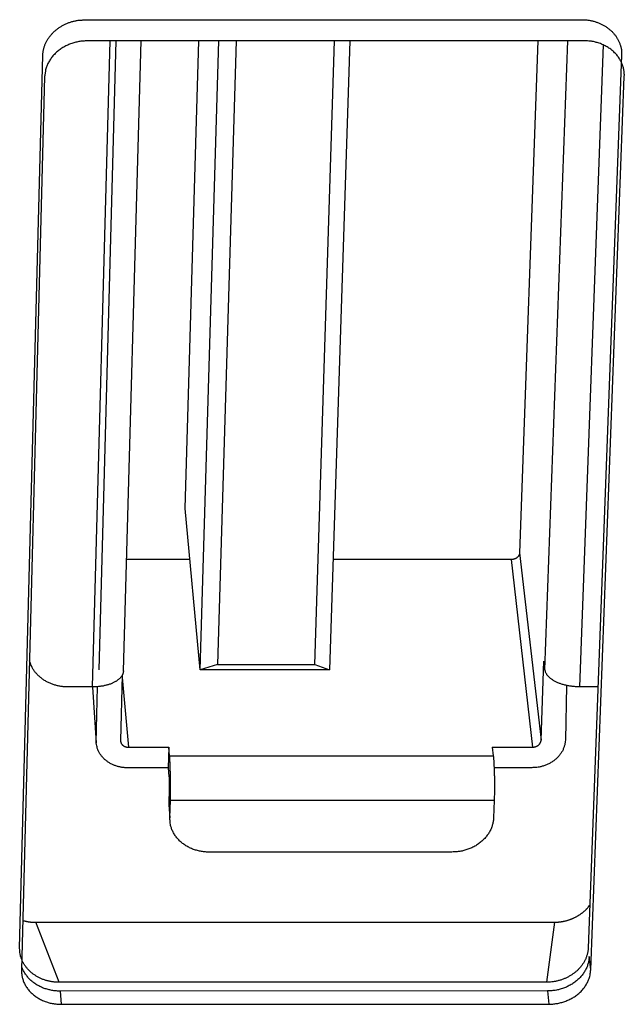
# Model space of a CAD drawing. Units: millimetres. Extents: x -16 to 176, y 0 to 94.
# Drawn here: x 101 to 109, y 13 to 27 of the extents above; entities that cross this region are included whole.
import ezdxf

# ---------------------------------------------------------------- set-up
doc = ezdxf.new("R2010")
doc.units = ezdxf.units.MM

# ---------------------------------------------------------------- blocks, each defined once
blk = doc.blocks.new('769301')
for p, q in [((101.608, 26.966), (108.586, 26.968)), ((108.618, 26.672), (101.639, 26.67)), ((101.715, 17.6), (101.963, 26.67)), ((101.808, 17.842), (102.05, 26.67)), ((102.15, 17.827), (102.397, 26.671)), ((103.017, 20.106), (103.207, 26.671)), ((103.228, 17.841), (103.488, 26.671)), ((103.733, 26.671), (103.472, 17.914)), ((104.835, 17.914), (105.113, 26.671)), ((105.327, 26.671), (105.044, 17.841)), ((107.969, 26.672), (107.712, 19.484)), ((108.067, 17.843), (108.389, 26.672)), ((108.885, 26.616), (108.551, 17.601)), ((100.693, 13.931), (101.018, 26.469)), ((109.144, 26.472), (108.674, 13.933)), ((101.044, 26.169), (100.718, 13.626)), ((108.71, 13.628), (109.181, 26.171)), ((103.228, 17.841), (103.017, 20.106)), ((103.084, 19.387), (102.194, 19.387)), ((107.596, 19.389), (105.093, 19.388)), ((107.896, 16.755), (107.596, 19.389)), ((107.712, 19.484), (108.013, 16.852)), ((103.472, 17.914), (103.228, 17.841)), ((105.044, 17.841), (103.228, 17.841)), ((103.472, 17.914), (104.835, 17.914)), ((104.835, 17.914), (105.044, 17.841)), ((108.013, 16.852), (108.053, 17.964)), ((108.067, 17.843), (108.053, 17.964)), ((102.134, 17.766), (102.108, 16.85)), ((102.133, 17.731), (102.219, 16.754)), ((101.715, 17.6), (101.374, 17.6)), ((101.715, 17.599), (101.768, 16.813)), ((101.768, 16.813), (101.788, 17.603)), ((108.37, 17.621), (108.354, 16.852)), ((108.812, 17.602), (108.551, 17.601)), ((102.219, 16.754), (102.787, 16.754)), ((102.787, 16.754), (102.778, 16.465)), ((102.798, 16.633), (102.787, 16.754)), ((107.328, 16.755), (107.896, 16.755)), ((107.328, 16.755), (107.342, 16.634)), ((102.798, 16.633), (107.342, 16.634)), ((102.778, 16.465), (102.211, 16.464)), ((102.778, 16.465), (102.789, 16.343)), ((107.885, 16.466), (107.353, 16.466)), ((102.792, 16.186), (102.785, 15.945)), ((102.785, 15.945), (102.802, 15.763)), ((102.802, 15.763), (102.809, 16.004)), ((107.355, 16.005), (102.809, 16.004)), ((107.355, 16.005), (107.346, 15.764)), ((106.762, 15.282), (103.355, 15.281)), ((100.918, 14.296), (108.202, 14.297)), ((101.246, 13.453), (100.918, 14.296)), ((108.202, 14.297), (108.091, 13.454)), ((108.71, 13.628), (108.689, 13.813)), ((108.091, 13.454), (101.246, 13.453)), ((108.101, 13.331), (101.261, 13.329)), ((101.261, 13.329), (101.276, 13.144)), ((108.101, 13.331), (108.122, 13.145)), ((101.276, 13.144), (108.122, 13.145))]:
    blk.add_line(p, q)
for points in [[(101.018, 26.469), (101.019, 26.489, -0.011656), (101.021, 26.509, -0.011903), (101.024, 26.529, -0.011899), (101.028, 26.549, -0.011653), (101.033, 26.568, -0.01148), (101.039, 26.587, -0.011313), (101.045, 26.606, -0.011145), (101.052, 26.625, -0.010942), (101.06, 26.643, -0.010756), (101.069, 26.661, -0.010557), (101.079, 26.679, -0.010373), (101.09, 26.696, -0.010181), (101.101, 26.713, -0.010004), (101.113, 26.729, -0.009828), (101.125, 26.745, -0.009667), (101.139, 26.761, -0.009511), (101.153, 26.776, -0.009369), (101.167, 26.791, -0.009236), (101.182, 26.805, -0.009116), (101.198, 26.819, -0.009011), (101.214, 26.832, -0.008911), (101.231, 26.845, -0.008826), (101.249, 26.857, -0.008757), (101.267, 26.869, -0.008718), (101.285, 26.88, -0.008643), (101.304, 26.891, -0.008557), (101.324, 26.901, -0.008603), (101.343, 26.91, -0.008778), (101.364, 26.919, -0.008503), (101.384, 26.927, -0.00792), (101.405, 26.934, -0.008794), (101.427, 26.941, -0.010603), (101.449, 26.947, -0.007962), (101.47, 26.952, -0.002492), (101.49, 26.956, -0.011485), (101.515, 26.96, -0.02003), (101.555, 26.963, -0.009639), (101.608, 26.966, -0.005009)], [(108.586, 26.968), (108.61, 26.968, -0.008698), (108.633, 26.967, -0.008947), (108.656, 26.965, -0.009029), (108.679, 26.962, -0.008939), (108.701, 26.958, -0.008922), (108.723, 26.954, -0.008917), (108.745, 26.949, -0.008928), (108.766, 26.943, -0.008914), (108.787, 26.936, -0.008928), (108.807, 26.929, -0.008929), (108.828, 26.921, -0.008956), (108.847, 26.912, -0.008972), (108.866, 26.903, -0.009012), (108.885, 26.893, -0.009045), (108.904, 26.882, -0.009101), (108.921, 26.871, -0.009154), (108.939, 26.86, -0.009228), (108.955, 26.847, -0.009302), (108.971, 26.835, -0.009395), (108.987, 26.821, -0.009492), (109.002, 26.808, -0.009601), (109.016, 26.793, -0.009712), (109.03, 26.778, -0.009848), (109.043, 26.763, -0.010003), (109.055, 26.748, -0.010121), (109.067, 26.731, -0.010208), (109.077, 26.715, -0.010455), (109.088, 26.698, -0.01085), (109.097, 26.681, -0.010687), (109.106, 26.663, -0.010092), (109.113, 26.645, -0.011353), (109.12, 26.627, -0.01387), (109.126, 26.608, -0.010538), (109.132, 26.59, -0.003317), (109.136, 26.573, -0.015339), (109.14, 26.551, -0.027026), (109.142, 26.517, -0.013039), (109.144, 26.472, -0.00677)], [(101.639, 26.67), (101.611, 26.67, 0.011029), (101.583, 26.668, 0.010461), (101.554, 26.665, 0.010306), (101.525, 26.661, 0.010757), (101.496, 26.655, 0.010994), (101.467, 26.648, 0.011174), (101.438, 26.64, 0.011326), (101.409, 26.63, 0.011586), (101.381, 26.619, 0.011782), (101.353, 26.606, 0.012024), (101.325, 26.592, 0.012226), (101.298, 26.577, 0.012463), (101.272, 26.56, 0.012684), (101.247, 26.542, 0.012929), (101.224, 26.523, 0.013122), (101.201, 26.503, 0.013264), (101.18, 26.482, 0.013559), (101.16, 26.46, 0.013948), (101.142, 26.437, 0.013828), (101.125, 26.414, 0.013197), (101.11, 26.39, 0.014417), (101.096, 26.366, 0.016841), (101.084, 26.34, 0.013474), (101.074, 26.316, 0.005925), (101.065, 26.294, 0.017915), (101.058, 26.266, 0.030567), (101.051, 26.224, 0.015886), (101.044, 26.169, 0.008781)], [(109.181, 26.171), (109.182, 26.195, 0.014869), (109.18, 26.219, 0.014152), (109.178, 26.244, 0.013953), (109.174, 26.269, 0.014532), (109.168, 26.294, 0.014771), (109.161, 26.318, 0.014887), (109.152, 26.343, 0.014908), (109.142, 26.368, 0.015026), (109.13, 26.392, 0.015), (109.116, 26.416, 0.014994), (109.101, 26.44, 0.014877), (109.084, 26.462, 0.014779), (109.065, 26.484, 0.014609), (109.046, 26.505, 0.014456), (109.024, 26.526, 0.014204), (109.002, 26.545, 0.013907), (108.978, 26.562, 0.013743), (108.953, 26.579, 0.013681), (108.927, 26.594, 0.013109), (108.9, 26.608, 0.012136), (108.873, 26.621, 0.01286), (108.845, 26.632, 0.014553), (108.816, 26.642, 0.011286), (108.788, 26.65, 0.004878), (108.763, 26.657, 0.014545), (108.731, 26.663, 0.0239), (108.682, 26.668, 0.012095), (108.618, 26.672, 0.006619)], [(107.712, 19.484), (107.711, 19.479, -0.016129), (107.711, 19.474, -0.015561), (107.71, 19.469, -0.015241), (107.708, 19.464, -0.015498), (107.707, 19.459, -0.015495), (107.705, 19.454, -0.015354), (107.702, 19.449, -0.015153), (107.7, 19.444, -0.015003), (107.697, 19.439, -0.014773), (107.693, 19.434, -0.014527), (107.69, 19.43, -0.014247), (107.686, 19.425, -0.013951), (107.682, 19.421, -0.013662), (107.677, 19.417, -0.013352), (107.673, 19.414, -0.013034), (107.668, 19.41, -0.012645), (107.663, 19.407, -0.012431), (107.658, 19.404, -0.012262), (107.653, 19.401, -0.011751), (107.648, 19.399, -0.010869), (107.642, 19.397, -0.011428), (107.637, 19.395, -0.012778), (107.632, 19.393, -0.010068), (107.626, 19.392, -0.00462), (107.622, 19.391, -0.012709), (107.616, 19.39, -0.020841), (107.607, 19.389, -0.010818), (107.596, 19.389, -0.006063)], [(101.374, 17.6), (101.351, 17.6, -0.00896), (101.328, 17.601, -0.008588), (101.305, 17.603, -0.008514), (101.282, 17.606, -0.008857), (101.259, 17.61, -0.009055), (101.235, 17.614, -0.009214), (101.212, 17.62, -0.009353), (101.188, 17.626, -0.00957), (101.165, 17.634, -0.00974), (101.142, 17.642, -0.009949), (101.12, 17.651, -0.010123), (101.097, 17.661, -0.01033), (101.075, 17.672, -0.010521), (101.054, 17.685, -0.010746), (101.033, 17.697, -0.010911), (101.013, 17.711, -0.01105), (100.994, 17.726, -0.011319), (100.975, 17.741, -0.011709), (100.957, 17.757, -0.011595), (100.941, 17.774, -0.011051), (100.925, 17.791, -0.012214), (100.91, 17.809, -0.014523), (100.896, 17.828, -0.011443), (100.884, 17.847, -0.004594), (100.873, 17.863, -0.015736), (100.862, 17.885, -0.027292), (100.848, 17.92, -0.013929), (100.831, 17.965, -0.007563)], [(101.808, 17.838), (101.808, 17.838, 0.000874), (101.808, 17.838, 0.000876), (101.808, 17.838, 0.000877), (101.808, 17.839, 0.000875), (101.808, 17.839, 0.000874), (101.808, 17.839, 0.000874), (101.808, 17.839, 0.000873), (101.808, 17.839, 0.000872), (101.808, 17.839, 0.000872), (101.808, 17.839, 0.000871), (101.808, 17.839, 0.00087), (101.808, 17.839, 0.000869), (101.808, 17.84, 0.000869), (101.808, 17.84, 0.00087), (101.808, 17.84, 0.000867), (101.808, 17.84, 0.000861), (101.808, 17.84, 0.000867), (101.808, 17.84, 0.000884), (101.808, 17.84, 0.000858), (101.808, 17.84, 0.000801), (101.808, 17.841, 0.000882), (101.808, 17.841, 0.001049), (101.808, 17.841, 0.000797), (101.808, 17.841, 0.000278), (101.808, 17.841, 0.001119), (101.808, 17.841, 0.001922), (101.808, 17.841, 0.000941), (101.808, 17.842, 0.0005)], [(108.551, 17.601), (108.529, 17.602, -0.006786), (108.507, 17.603, -0.006426), (108.484, 17.604, -0.006334), (108.462, 17.606, -0.00663), (108.439, 17.609, -0.006812), (108.416, 17.612, -0.006977), (108.393, 17.616, -0.007148), (108.37, 17.621, -0.007407), (108.347, 17.626, -0.007658), (108.324, 17.632, -0.007964), (108.302, 17.639, -0.008286), (108.281, 17.646, -0.008663), (108.26, 17.654, -0.009085), (108.24, 17.663, -0.009563), (108.22, 17.672, -0.010076), (108.202, 17.682, -0.010593), (108.185, 17.692, -0.011321), (108.168, 17.703, -0.012202), (108.153, 17.714, -0.012746), (108.139, 17.725, -0.012796), (108.126, 17.736, -0.014762), (108.115, 17.748, -0.018349), (108.104, 17.761, -0.01569), (108.096, 17.772, -0.007169), (108.088, 17.783, -0.022452), (108.081, 17.796, -0.042265), (108.074, 17.817, -0.023698), (108.067, 17.843, -0.013496)], [(102.15, 17.827), (102.149, 17.816, -0.023462), (102.147, 17.804, -0.022179), (102.145, 17.793, -0.021399), (102.141, 17.781, -0.021512), (102.135, 17.77, -0.020946), (102.129, 17.758, -0.020125), (102.122, 17.747, -0.019089), (102.113, 17.736, -0.018178), (102.103, 17.725, -0.017084), (102.092, 17.714, -0.016094), (102.08, 17.703, -0.015034), (102.066, 17.693, -0.014107), (102.052, 17.683, -0.013182), (102.037, 17.674, -0.012386), (102.02, 17.665, -0.011578), (102.003, 17.656, -0.010842), (101.985, 17.648, -0.010273), (101.966, 17.641, -0.009851), (101.946, 17.634, -0.009114), (101.926, 17.628, -0.008195), (101.906, 17.623, -0.008464), (101.885, 17.618, -0.009346), (101.863, 17.613, -0.007076), (101.843, 17.61, -0.003002), (101.824, 17.607, -0.008953), (101.8, 17.604, -0.014398), (101.763, 17.602, -0.007176), (101.715, 17.6, -0.003907)], [(102.211, 16.464), (102.191, 16.465, -0.010114), (102.17, 16.466, -0.009659), (102.15, 16.468, -0.009568), (102.129, 16.471, -0.010002), (102.108, 16.475, -0.010255), (102.087, 16.479, -0.01046), (102.066, 16.485, -0.010641), (102.045, 16.491, -0.010919), (102.025, 16.499, -0.011142), (102.004, 16.507, -0.011407), (101.985, 16.516, -0.011635), (101.965, 16.527, -0.011897), (101.946, 16.538, -0.012142), (101.928, 16.55, -0.012415), (101.911, 16.563, -0.012629), (101.894, 16.576, -0.012799), (101.878, 16.591, -0.013113), (101.863, 16.606, -0.013536), (101.85, 16.621, -0.013424), (101.837, 16.638, -0.01281), (101.825, 16.654, -0.014059), (101.814, 16.671, -0.016535), (101.805, 16.689, -0.013132), (101.796, 16.706, -0.005567), (101.789, 16.722, -0.017672), (101.783, 16.742, -0.030241), (101.776, 16.773, -0.015527), (101.768, 16.813, -0.008496)], [(102.108, 16.85), (102.108, 16.846, 0.015068), (102.108, 16.841, 0.014327), (102.109, 16.836, 0.014107), (102.11, 16.832, 0.01467), (102.111, 16.827, 0.014886), (102.112, 16.822, 0.014976), (102.114, 16.817, 0.014968), (102.116, 16.813, 0.015057), (102.118, 16.808, 0.015), (102.121, 16.803, 0.014964), (102.124, 16.799, 0.014818), (102.128, 16.794, 0.014693), (102.131, 16.79, 0.014497), (102.135, 16.786, 0.014321), (102.139, 16.782, 0.014049), (102.144, 16.779, 0.013737), (102.149, 16.775, 0.013559), (102.153, 16.772, 0.013483), (102.158, 16.769, 0.012908), (102.164, 16.766, 0.011942), (102.169, 16.764, 0.012649), (102.175, 16.762, 0.014309), (102.18, 16.76, 0.011094), (102.186, 16.758, 0.004796), (102.191, 16.757, 0.014298), (102.197, 16.756, 0.023506), (102.206, 16.755, 0.011905), (102.219, 16.754, 0.006518)], [(108.354, 16.852), (108.352, 16.834, -0.015003), (108.35, 16.815, -0.014161), (108.347, 16.796, -0.013843), (108.342, 16.777, -0.014298), (108.336, 16.758, -0.014407), (108.329, 16.739, -0.014404), (108.321, 16.719, -0.014311), (108.312, 16.7, -0.014323), (108.301, 16.682, -0.014203), (108.289, 16.663, -0.014117), (108.275, 16.645, -0.013938), (108.261, 16.628, -0.013791), (108.245, 16.611, -0.013591), (108.228, 16.594, -0.01342), (108.211, 16.579, -0.013171), (108.192, 16.564, -0.012893), (108.172, 16.551, -0.012749), (108.152, 16.538, -0.012709), (108.131, 16.526, -0.012206), (108.109, 16.515, -0.011331), (108.087, 16.506, -0.012049), (108.065, 16.497, -0.013694), (108.041, 16.489, -0.010675), (108.019, 16.483, -0.00463), (107.999, 16.478, -0.013846), (107.974, 16.473, -0.022981), (107.935, 16.469, -0.011745), (107.885, 16.466, -0.006459)], [(107.896, 16.755), (107.901, 16.755, 0.010869), (107.907, 16.756, 0.010301), (107.912, 16.756, 0.010143), (107.918, 16.757, 0.010582), (107.924, 16.758, 0.010812), (107.929, 16.76, 0.010986), (107.935, 16.761, 0.011134), (107.941, 16.763, 0.011389), (107.946, 16.765, 0.011584), (107.952, 16.768, 0.011826), (107.957, 16.77, 0.012029), (107.962, 16.773, 0.01227), (107.968, 16.776, 0.012497), (107.972, 16.78, 0.012751), (107.977, 16.784, 0.012955), (107.982, 16.787, 0.013112), (107.986, 16.792, 0.013422), (107.99, 16.796, 0.013828), (107.993, 16.8, 0.013733), (107.997, 16.805, 0.013127), (108, 16.809, 0.014367), (108.002, 16.814, 0.016818), (108.005, 16.819, 0.013483), (108.007, 16.823, 0.005934), (108.009, 16.828, 0.017974), (108.01, 16.833, 0.030771), (108.012, 16.841, 0.016035), (108.013, 16.852, 0.008873)], [(102.809, 16.004), (102.809, 16.023, 0.000937), (102.809, 16.042, 0.000842), (102.81, 16.062, 0.000789), (102.81, 16.084, 0.000788), (102.811, 16.105, 0.000772), (102.811, 16.128, 0.000756), (102.811, 16.151, 0.000741), (102.811, 16.175, 0.000736), (102.811, 16.199, 0.00073), (102.811, 16.224, 0.000729), (102.811, 16.249, 0.000729), (102.811, 16.274, 0.000735), (102.811, 16.299, 0.000742), (102.81, 16.323, 0.000755), (102.81, 16.348, 0.00077), (102.809, 16.373, 0.000785), (102.809, 16.396, 0.000815), (102.808, 16.42, 0.000856), (102.808, 16.443, 0.000874), (102.807, 16.465, 0.000863), (102.806, 16.486, 0.000983), (102.805, 16.507, 0.001213), (102.804, 16.526, 0.001039), (102.804, 16.545, 0.000478), (102.803, 16.56, 0.001512), (102.802, 16.578, 0.003021), (102.8, 16.603, 0.001872), (102.798, 16.633, 0.001142)], [(107.342, 16.634), (107.343, 16.622, -0.002753), (107.344, 16.609, -0.002273), (107.345, 16.595, -0.001974), (107.347, 16.579, -0.001841), (107.348, 16.563, -0.001682), (107.349, 16.546, -0.001548), (107.35, 16.527, -0.001424), (107.351, 16.508, -0.001337), (107.352, 16.487, -0.001251), (107.353, 16.466, -0.001185), (107.354, 16.444, -0.001122), (107.355, 16.421, -0.001075), (107.356, 16.398, -0.001031), (107.356, 16.374, -0.000998), (107.357, 16.349, -0.000966), (107.357, 16.325, -0.000938), (107.358, 16.3, -0.000925), (107.358, 16.275, -0.000925), (107.358, 16.25, -0.000896), (107.358, 16.225, -0.000841), (107.358, 16.2, -0.00091), (107.358, 16.176, -0.001058), (107.358, 16.152, -0.00085), (107.358, 16.129, -0.000376), (107.358, 16.109, -0.001146), (107.357, 16.085, -0.002035), (107.356, 16.05, -0.00112), (107.355, 16.005, -0.000641)], [(102.789, 16.343), (102.789, 16.34, -0.002244), (102.79, 16.337, -0.001853), (102.79, 16.334, -0.001609), (102.79, 16.33, -0.001499), (102.79, 16.326, -0.00137), (102.791, 16.321, -0.00126), (102.791, 16.317, -0.00116), (102.791, 16.312, -0.001089), (102.791, 16.307, -0.001018), (102.792, 16.301, -0.000965), (102.792, 16.296, -0.000914), (102.792, 16.29, -0.000875), (102.792, 16.284, -0.000839), (102.792, 16.278, -0.000813), (102.792, 16.272, -0.000786), (102.792, 16.266, -0.000764), (102.792, 16.26, -0.000753), (102.793, 16.254, -0.000753), (102.793, 16.247, -0.000729), (102.793, 16.241, -0.000685), (102.793, 16.235, -0.000741), (102.793, 16.229, -0.000861), (102.793, 16.223, -0.000692), (102.793, 16.217, -0.000306), (102.792, 16.212, -0.000933), (102.792, 16.206, -0.001657), (102.792, 16.197, -0.000912), (102.792, 16.186, -0.000522)], [(103.355, 15.281), (103.328, 15.281, -0.010875), (103.301, 15.283, -0.010365), (103.273, 15.286, -0.010262), (103.245, 15.29, -0.010763), (103.217, 15.295, -0.011059), (103.189, 15.302, -0.011297), (103.161, 15.31, -0.011512), (103.134, 15.319, -0.011835), (103.106, 15.33, -0.012098), (103.079, 15.342, -0.012406), (103.053, 15.356, -0.012675), (103.028, 15.37, -0.012976), (103.004, 15.386, -0.013262), (102.98, 15.404, -0.013567), (102.958, 15.422, -0.013814), (102.937, 15.441, -0.013999), (102.917, 15.461, -0.014339), (102.899, 15.483, -0.01477), (102.882, 15.504, -0.014651), (102.867, 15.527, -0.013979), (102.854, 15.55, -0.015257), (102.842, 15.573, -0.01779), (102.831, 15.598, -0.014188), (102.823, 15.621, -0.00622), (102.815, 15.642, -0.018785), (102.81, 15.669, -0.031789), (102.805, 15.71, -0.016366), (102.802, 15.763, -0.009001)], [(107.346, 15.764), (107.345, 15.741, -0.015029), (107.342, 15.717, -0.014188), (107.338, 15.694, -0.013871), (107.332, 15.67, -0.014328), (107.325, 15.646, -0.014439), (107.316, 15.622, -0.014436), (107.306, 15.598, -0.014342), (107.294, 15.574, -0.014354), (107.281, 15.551, -0.014233), (107.265, 15.528, -0.014146), (107.249, 15.505, -0.013964), (107.231, 15.484, -0.013816), (107.211, 15.462, -0.013613), (107.19, 15.442, -0.01344), (107.168, 15.423, -0.013187), (107.145, 15.405, -0.012907), (107.12, 15.387, -0.01276), (107.095, 15.371, -0.012717), (107.068, 15.357, -0.012211), (107.041, 15.343, -0.011333), (107.014, 15.331, -0.012049), (106.986, 15.32, -0.013691), (106.957, 15.311, -0.01067), (106.929, 15.303, -0.004627), (106.904, 15.296, -0.013836), (106.872, 15.291, -0.022956), (106.824, 15.286, -0.011729), (106.762, 15.282, -0.006449)], [(108.202, 14.297), (108.218, 14.297, 0.00576), (108.233, 14.298, 0.005849), (108.248, 14.299, 0.005866), (108.263, 14.3, 0.005807), (108.278, 14.302, 0.005779), (108.293, 14.304, 0.005757), (108.308, 14.306, 0.005742), (108.323, 14.308, 0.005714), (108.337, 14.311, 0.005699), (108.351, 14.315, 0.005677), (108.366, 14.318, 0.005665), (108.38, 14.322, 0.005646), (108.394, 14.326, 0.005638), (108.408, 14.331, 0.005625), (108.421, 14.335, 0.005621), (108.435, 14.341, 0.005613), (108.448, 14.346, 0.005615), (108.462, 14.351, 0.005612), (108.475, 14.357, 0.00562), (108.488, 14.364, 0.005625), (108.5, 14.37, 0.005637), (108.513, 14.377, 0.005645), (108.525, 14.384, 0.005668), (108.537, 14.391, 0.005697), (108.549, 14.398, 0.005709), (108.56, 14.406, 0.0057), (108.572, 14.414, 0.005782), (108.583, 14.422, 0.005934), (108.594, 14.43, 0.005807), (108.605, 14.439, 0.005459), (108.615, 14.448, 0.006071), (108.625, 14.457, 0.007311), (108.636, 14.467, 0.005603), (108.645, 14.476, 0.001912), (108.653, 14.484, 0.008003), (108.663, 14.495, 0.014091), (108.678, 14.513, 0.00699), (108.697, 14.536, 0.003715)], [(100.736, 14.322), (100.741, 14.321, 0.001819), (100.745, 14.319, 0.001812), (100.749, 14.318, 0.001809), (100.754, 14.317, 0.001811), (100.758, 14.316, 0.001811), (100.762, 14.315, 0.001811), (100.767, 14.314, 0.001811), (100.771, 14.313, 0.001811), (100.776, 14.312, 0.001811), (100.78, 14.311, 0.001812), (100.784, 14.31, 0.001811), (100.789, 14.309, 0.001812), (100.793, 14.308, 0.001812), (100.798, 14.307, 0.001813), (100.802, 14.306, 0.001813), (100.807, 14.305, 0.001813), (100.811, 14.304, 0.001813), (100.816, 14.304, 0.001814), (100.82, 14.303, 0.001814), (100.825, 14.302, 0.001816), (100.829, 14.302, 0.001815), (100.834, 14.301, 0.001815), (100.839, 14.3, 0.001817), (100.843, 14.3, 0.001821), (100.848, 14.299, 0.001817), (100.852, 14.299, 0.001807), (100.857, 14.298, 0.001823), (100.862, 14.298, 0.001862), (100.866, 14.298, 0.001808), (100.871, 14.297, 0.001687), (100.876, 14.297, 0.001866), (100.88, 14.297, 0.00223), (100.885, 14.296, 0.001686), (100.89, 14.296, 0.000566), (100.894, 14.296, 0.002392), (100.899, 14.296, 0.004119), (100.907, 14.296, 0.002003), (100.918, 14.296, 0.001057)], [(101.246, 13.453), (101.224, 13.453, -0.008528), (101.201, 13.454, -0.008766), (101.178, 13.456, -0.008841), (101.156, 13.459, -0.008749), (101.134, 13.462, -0.008729), (101.112, 13.467, -0.008723), (101.091, 13.472, -0.008732), (101.07, 13.477, -0.008718), (101.05, 13.484, -0.008732), (101.029, 13.491, -0.008735), (101.01, 13.498, -0.008763), (100.99, 13.507, -0.008782), (100.971, 13.516, -0.008825), (100.953, 13.525, -0.008863), (100.935, 13.535, -0.008924), (100.917, 13.546, -0.008983), (100.9, 13.557, -0.009064), (100.883, 13.569, -0.009145), (100.867, 13.581, -0.009246), (100.852, 13.594, -0.009353), (100.837, 13.607, -0.009472), (100.823, 13.621, -0.009595), (100.81, 13.635, -0.009744), (100.797, 13.65, -0.009912), (100.784, 13.665, -0.010046), (100.773, 13.681, -0.010149), (100.762, 13.697, -0.010413), (100.752, 13.713, -0.010826), (100.742, 13.729, -0.010683), (100.734, 13.746, -0.010106), (100.726, 13.764, -0.01139), (100.719, 13.781, -0.013946), (100.713, 13.8, -0.010618), (100.707, 13.817, -0.003342), (100.703, 13.833, -0.01549), (100.699, 13.854, -0.027386), (100.696, 13.887, -0.013244), (100.693, 13.931, -0.006883)], [(108.674, 13.933), (108.673, 13.914, -0.011849), (108.671, 13.894, -0.012089), (108.668, 13.875, -0.012068), (108.664, 13.856, -0.0118), (108.659, 13.838, -0.011606), (108.653, 13.819, -0.011419), (108.647, 13.801, -0.01123), (108.64, 13.783, -0.011006), (108.631, 13.766, -0.0108), (108.622, 13.748, -0.010582), (108.613, 13.731, -0.010378), (108.602, 13.715, -0.010169), (108.591, 13.698, -0.009975), (108.579, 13.682, -0.009784), (108.567, 13.667, -0.009608), (108.553, 13.652, -0.009439), (108.54, 13.637, -0.009284), (108.525, 13.623, -0.00914), (108.51, 13.609, -0.009009), (108.494, 13.596, -0.008894), (108.478, 13.583, -0.008785), (108.461, 13.571, -0.008692), (108.444, 13.559, -0.008616), (108.426, 13.548, -0.008569), (108.408, 13.537, -0.008488), (108.39, 13.527, -0.008397), (108.37, 13.517, -0.008437), (108.351, 13.508, -0.008603), (108.331, 13.5, -0.00833), (108.311, 13.492, -0.007755), (108.29, 13.485, -0.008609), (108.269, 13.479, -0.010377), (108.247, 13.473, -0.007791), (108.226, 13.468, -0.002439), (108.207, 13.464, -0.011238), (108.182, 13.461, -0.019606), (108.143, 13.457, -0.00944), (108.091, 13.454, -0.004908)], [(101.261, 13.329), (101.236, 13.33, -0.010119), (101.21, 13.331, -0.009662), (101.184, 13.334, -0.009569), (101.157, 13.337, -0.010006), (101.131, 13.342, -0.010261), (101.105, 13.348, -0.010466), (101.078, 13.355, -0.01065), (101.052, 13.363, -0.01093), (101.026, 13.372, -0.011156), (101.001, 13.383, -0.011425), (100.976, 13.395, -0.011656), (100.951, 13.408, -0.011923), (100.927, 13.422, -0.012174), (100.905, 13.437, -0.012452), (100.883, 13.453, -0.012672), (100.862, 13.47, -0.012847), (100.842, 13.488, -0.013169), (100.823, 13.507, -0.013598), (100.806, 13.527, -0.013492), (100.79, 13.548, -0.012882), (100.775, 13.568, -0.01414), (100.761, 13.59, -0.016631), (100.749, 13.612, -0.01322), (100.739, 13.634, -0.005619), (100.73, 13.654, -0.017782), (100.722, 13.679, -0.006049), (100.72, 13.686, -0.01564)], [(108.689, 13.813), (108.687, 13.79, -0.015066), (108.684, 13.767, -0.014219), (108.68, 13.743, -0.013897), (108.674, 13.72, -0.01435), (108.667, 13.696, -0.014456), (108.658, 13.672, -0.014448), (108.648, 13.648, -0.014349), (108.636, 13.624, -0.014355), (108.622, 13.6, -0.014228), (108.607, 13.577, -0.014136), (108.59, 13.555, -0.013949), (108.572, 13.533, -0.013796), (108.552, 13.512, -0.013589), (108.531, 13.491, -0.013412), (108.509, 13.472, -0.013156), (108.486, 13.454, -0.012873), (108.461, 13.437, -0.012725), (108.435, 13.421, -0.012679), (108.409, 13.406, -0.012173), (108.382, 13.392, -0.011297), (108.354, 13.38, -0.012009), (108.326, 13.37, -0.013645), (108.297, 13.36, -0.010634), (108.269, 13.352, -0.004612), (108.244, 13.346, -0.013789), (108.212, 13.34, -0.022881), (108.164, 13.335, -0.011692), (108.101, 13.331, -0.00643)], [(100.718, 13.626), (100.718, 13.603, 0.015134), (100.72, 13.58, 0.014389), (100.723, 13.556, 0.014164), (100.727, 13.533, 0.014724), (100.733, 13.509, 0.014935), (100.74, 13.485, 0.015018), (100.749, 13.461, 0.015003), (100.759, 13.437, 0.015084), (100.771, 13.413, 0.015018), (100.785, 13.39, 0.014974), (100.801, 13.368, 0.014819), (100.817, 13.346, 0.014685), (100.836, 13.325, 0.014482), (100.856, 13.304, 0.014298), (100.877, 13.285, 0.014019), (100.899, 13.267, 0.013701), (100.923, 13.25, 0.013517), (100.947, 13.234, 0.013435), (100.973, 13.219, 0.012858), (100.999, 13.205, 0.011892), (101.026, 13.193, 0.012592), (101.053, 13.183, 0.014241), (101.082, 13.173, 0.01104), (101.109, 13.165, 0.004772), (101.134, 13.159, 0.014226), (101.166, 13.153, 0.023383), (101.214, 13.148, 0.011843), (101.276, 13.144, 0.006484)], [(108.122, 13.145), (108.149, 13.146, 0.010814), (108.177, 13.148, 0.01025), (108.205, 13.151, 0.010093), (108.233, 13.155, 0.010531), (108.261, 13.16, 0.01076), (108.29, 13.167, 0.010935), (108.319, 13.175, 0.011085), (108.347, 13.184, 0.011341), (108.375, 13.195, 0.011539), (108.403, 13.207, 0.011782), (108.43, 13.221, 0.011989), (108.457, 13.235, 0.012233), (108.482, 13.251, 0.012465), (108.507, 13.269, 0.012723), (108.53, 13.287, 0.012933), (108.553, 13.306, 0.013095), (108.574, 13.326, 0.013411), (108.594, 13.348, 0.013824), (108.612, 13.37, 0.013736), (108.629, 13.392, 0.013137), (108.644, 13.415, 0.014384), (108.657, 13.439, 0.016848), (108.669, 13.463, 0.013514), (108.68, 13.486, 0.005947), (108.688, 13.508, 0.018026), (108.696, 13.534, 0.030881), (108.703, 13.575, 0.016098), (108.71, 13.628, 0.008908)]]:
    blk.add_lwpolyline(points, format="xyb")

msp = doc.modelspace()

# ---------------------------------------------------------------- block references
msp.add_blockref('769301', (-0.01, 0.003))

doc.saveas('drawing.dxf')
